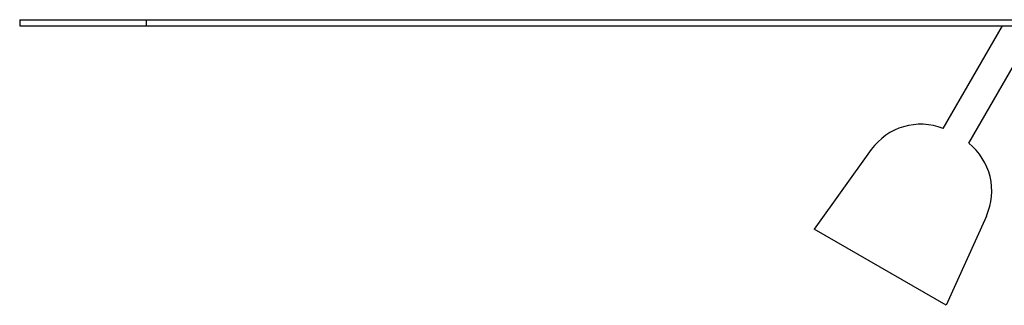
# Model space of a CAD drawing. Units: millimetres. Extents: x 1235 to 21899, y 875 to 19921.
# Drawn here: x 12916 to 14531, y 11313 to 11782 of the extents above; entities that cross this region are included whole.
import ezdxf

# ---------------------------------------------------------------- set-up
doc = ezdxf.new("R2010")
doc.units = ezdxf.units.MM
doc.layers.add('Widoczne (ISO)', color=255, linetype='Continuous')

msp = doc.modelspace()

# ---------------------------------------------------------------- linework, layer by layer
at = {"layer": 'Widoczne (ISO)'}
for p, q in [((12915.694, 11781.947), (13123.194, 11781.947)), ((12915.694, 11781.947), (12915.694, 11771.947)), ((13123.194, 11781.947), (13123.194, 11771.947)), ((13123.194, 11781.947), (14623.194, 11781.947)), ((12915.694, 11771.947), (13123.194, 11771.947)), ((13123.194, 11771.947), (14623.194, 11771.947)), ((14431.24, 11603.315), (14528.6, 11771.947)), ((14473.069, 11579.165), (14584.372, 11771.947)), ((14313.268, 11568.691), (14219.441, 11438.168)), ((14502.07, 11459.686), (14435.947, 11313.168)), ((14435.947, 11313.168), (14219.441, 11438.168))]:
    msp.add_line(p, q, dxfattribs=at)
for centre, start, end in [((14394.466, 11510.322), 68.42343, 144.289407), ((14410.922, 11500.821), 335.710593, 51.57657)]:
    msp.add_arc(centre, 100, start, end, dxfattribs=at)

doc.saveas('drawing.dxf')
